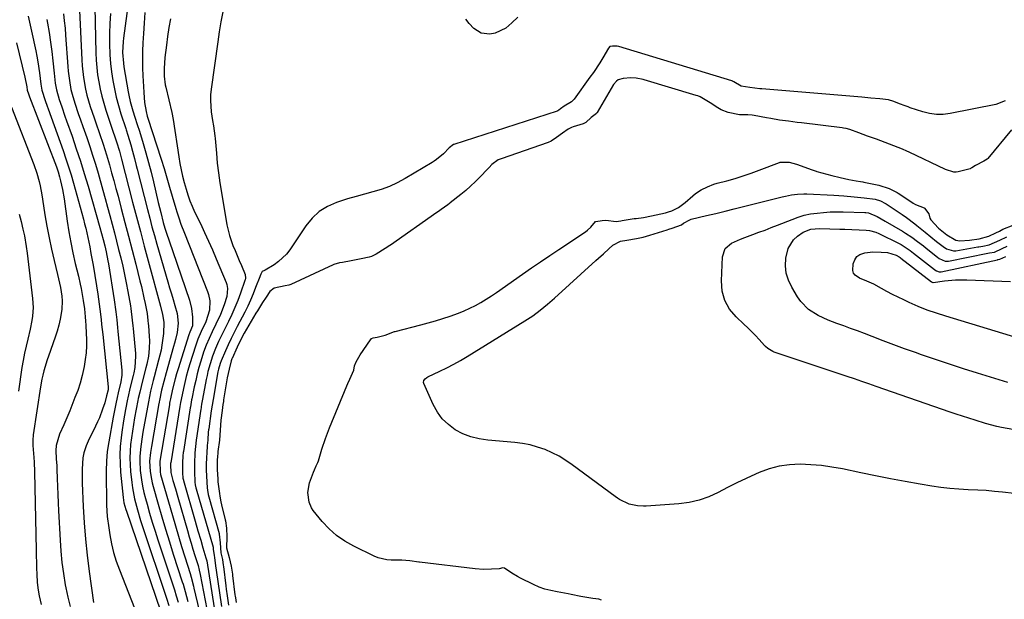
# Model space of a CAD drawing. Units: inches. Extents: x 1895602 to 1901335, y 474853 to 480178.
# Drawn here: x 1898551 to 1898962, y 477162 to 477404 of the extents above; entities that cross this region are included whole.
import ezdxf

# ---------------------------------------------------------------- set-up
doc = ezdxf.new("R2010")
doc.units = ezdxf.units.IN
doc.header["$MEASUREMENT"] = 0
doc.layers.add('7', color=7, linetype='Continuous')
doc.layers.add('8', color=7, linetype='Continuous')

msp = doc.modelspace()

# ---------------------------------------------------------------- linework, layer by layer
at = {"layer": '7', "color": 18}
for points in [[(1898596.69, 477414.81, 1874), (1898594.13, 477396.16, 1874), (1898593.95, 477394.66, 1874), (1898593.75, 477390.15, 1874), (1898594.08, 477385.64, 1874), (1898594.3, 477384.15, 1874), (1898596.11, 477373.63, 1874), (1898596.36, 477372.3, 1874), (1898596.95, 477369.65, 1874), (1898598.05, 477365.72, 1874), (1898598.88, 477363.14, 1874), (1898599.88, 477360.09, 1874), (1898600.76, 477357.26, 1874), (1898602.33, 477352.16, 1874), (1898603.5, 477348.18, 1874), (1898604.63, 477344.19, 1874), (1898605.67, 477340.17, 1874), (1898606.65, 477336.14, 1874), (1898607.68, 477331.74, 1874), (1898608.66, 477327.54, 1874), (1898609.65, 477323.34, 1874), (1898610.69, 477319.15, 1874), (1898611.4, 477316.8, 1874), (1898611.96, 477315.06, 1874), (1898613.29, 477311, 1874), (1898614.67, 477306.95, 1874), (1898621.68, 477286.69, 1874), (1898622.58, 477283.18, 1874), (1898622.91, 477279.56, 1874), (1898622.89, 477275.91, 1874), (1898621.84, 477273.29, 1874), (1898621.44, 477272.27, 1874), (1898616.92, 477258.07, 1874), (1898616.27, 477255.94, 1874), (1898615.66, 477253.8, 1874), (1898614.6, 477249.48, 1874), (1898613.71, 477245.49, 1874), (1898613.51, 477244.41, 1874), (1898613.4, 477243.68, 1874), (1898613.34, 477243.32, 1874), (1898613.28, 477242.96, 1874), (1898609.35, 477219.46, 1874), (1898609.37, 477214.93, 1874), (1898609.62, 477213.91, 1874), (1898614.53, 477196.7, 1874), (1898615.77, 477192.4, 1874), (1898617.05, 477188.1, 1874), (1898618.37, 477183.82, 1874), (1898619.71, 477179.54, 1874), (1898621.97, 477172.49, 1874), (1898622.42, 477170.99, 1874), (1898623.33, 477167.19, 1874), (1898623.51, 477166.43, 1874), (1898625.69, 477157.1, 1874)], [(1898582.16, 477408.99, 1878), (1898582.59, 477389.93, 1878), (1898582.73, 477386.89, 1878), (1898582.96, 477383.85, 1878), (1898583.32, 477380.83, 1878), (1898583.77, 477377.82, 1878), (1898584.36, 477374.83, 1878), (1898585.05, 477371.87, 1878), (1898585.86, 477368.93, 1878), (1898586.77, 477366.03, 1878), (1898589.98, 477356.47, 1878), (1898590.23, 477355.74, 1878), (1898591.23, 477352.82, 1878), (1898592.4, 477348.85, 1878), (1898592.99, 477346.68, 1878), (1898593.28, 477345.59, 1878), (1898597.94, 477327.62, 1878), (1898599.54, 477321.48, 1878), (1898601.16, 477315.34, 1878), (1898602.8, 477309.2, 1878), (1898604.46, 477303.07, 1878), (1898609.59, 477284.15, 1878), (1898610.43, 477280.66, 1878), (1898610.86, 477278.38, 1878), (1898610.95, 477277.33, 1878), (1898610.86, 477272.71, 1878), (1898610.18, 477267.96, 1878), (1898609.79, 477265.82, 1878), (1898608.8, 477261.59, 1878), (1898606.95, 477254.69, 1878), (1898606.55, 477253.2, 1878), (1898605.46, 477248.7, 1878), (1898604.53, 477244.17, 1878), (1898602.24, 477231.56, 1878), (1898601.9, 477229.57, 1878), (1898601.32, 477225.56, 1878), (1898600.94, 477221.53, 1878), (1898600.88, 477219.52, 1878), (1898601.12, 477215.5, 1878), (1898601.63, 477211.62, 1878), (1898602.08, 477209.02, 1878), (1898602.65, 477206.43, 1878), (1898603.3, 477203.87, 1878), (1898603.97, 477201.46, 1878), (1898605.04, 477197.71, 1878), (1898606.15, 477193.97, 1878), (1898607.31, 477190.25, 1878), (1898608.51, 477186.54, 1878), (1898615.37, 477165.74, 1878), (1898616.18, 477163.15, 1878), (1898616.91, 477160.53, 1878)], [(1898554.33, 477405.35, 1886), (1898555.67, 477398.98, 1886), (1898557.46, 477390.82, 1886), (1898557.93, 477388.53, 1886), (1898558.35, 477386.22, 1886), (1898559.02, 477381.59, 1886), (1898559.6, 477376.94, 1886), (1898560.03, 477374.44, 1886), (1898561.36, 477370.1, 1886), (1898562.18, 477367.77, 1886), (1898562.6, 477366.61, 1886), (1898568.91, 477349.15, 1886), (1898570.09, 477345.78, 1886), (1898571.21, 477342.4, 1886), (1898572.25, 477338.98, 1886), (1898573.24, 477335.55, 1886), (1898577.4, 477320.52, 1886), (1898577.9, 477318.62, 1886), (1898578.38, 477316.71, 1886), (1898579.23, 477312.88, 1886), (1898580.01, 477309.02, 1886), (1898580.55, 477306.2, 1886), (1898581.3, 477301.96, 1886), (1898581.53, 477300.54, 1886), (1898583.34, 477289.23, 1886), (1898583.66, 477287.12, 1886), (1898584.24, 477282.9, 1886), (1898584.75, 477278.66, 1886), (1898584.99, 477276.54, 1886), (1898585.44, 477272.3, 1886), (1898587.72, 477250.48, 1886), (1898587.75, 477250.01, 1886), (1898587.7, 477249.31, 1886), (1898587.08, 477246.69, 1886), (1898586.36, 477243.85, 1886), (1898585.42, 477241.16, 1886), (1898584.06, 477237.59, 1886), (1898583.29, 477235.85, 1886), (1898582.47, 477234.12, 1886), (1898579.37, 477227.84, 1886), (1898578.51, 477225.9, 1886), (1898577.55, 477222.89, 1886), (1898577.19, 477220.81, 1886), (1898576.9, 477216.1, 1886), (1898576.87, 477212.25, 1886), (1898576.92, 477210.33, 1886), (1898577.31, 477200.54, 1886), (1898577.68, 477193.73, 1886), (1898578.2, 477186.93, 1886), (1898578.93, 477180.15, 1886), (1898579.79, 477173.39, 1886), (1898581.64, 477160.47, 1886)], [(1898562.06, 477403.96, 1884), (1898562.36, 477402.36, 1884), (1898563.05, 477398.44, 1884), (1898563.66, 477394.5, 1884), (1898564.17, 477390.55, 1884), (1898564.61, 477386.6, 1884), (1898565.11, 477381.44, 1884), (1898565.26, 477380.05, 1884), (1898565.63, 477377.29, 1884), (1898566.12, 477374.54, 1884), (1898567.22, 477370.51, 1884), (1898568.31, 477367.37, 1884), (1898569.65, 477363.52, 1884), (1898570.33, 477361.59, 1884), (1898572.62, 477355.12, 1884), (1898574.4, 477349.95, 1884), (1898576.11, 477344.75, 1884), (1898577.74, 477339.53, 1884), (1898579.3, 477334.28, 1884), (1898584.24, 477317.09, 1884), (1898584.95, 477314.53, 1884), (1898585.65, 477311.96, 1884), (1898586.3, 477309.39, 1884), (1898586.88, 477306.92, 1884), (1898587.62, 477303.18, 1884), (1898587.83, 477301.93, 1884), (1898590.18, 477286.78, 1884), (1898590.88, 477281.83, 1884), (1898591.28, 477278.53, 1884), (1898591.64, 477275.21, 1884), (1898591.8, 477273.56, 1884), (1898593.39, 477257.42, 1884), (1898593.43, 477255.34, 1884), (1898593.05, 477252.58, 1884), (1898591.86, 477248.02, 1884), (1898591.45, 477246.08, 1884), (1898590.88, 477243.37, 1884), (1898590.32, 477240.57, 1884), (1898589.79, 477237.76, 1884), (1898587.93, 477227.52, 1884), (1898587.34, 477223.52, 1884), (1898587.02, 477219.49, 1884), (1898586.9, 477215.45, 1884), (1898586.9, 477211.4, 1884), (1898586.91, 477210.48, 1884), (1898586.99, 477205.74, 1884), (1898587.09, 477201.01, 1884), (1898587.37, 477196.29, 1884), (1898587.95, 477191.59, 1884), (1898588.4, 477188.73, 1884), (1898589.12, 477184.99, 1884), (1898590, 477181.3, 1884), (1898591.11, 477177.67, 1884), (1898592.39, 477174.09, 1884), (1898598.71, 477158.02, 1884)], [(1898569.02, 477406.23, 1882), (1898569.4, 477403.28, 1882), (1898569.7, 477400.31, 1882), (1898569.95, 477397.35, 1882), (1898570.9, 477384.28, 1882), (1898571.07, 477382.34, 1882), (1898571.53, 477378.47, 1882), (1898572.2, 477374.64, 1882), (1898572.64, 477372.74, 1882), (1898573.74, 477369.02, 1882), (1898575.24, 477364.64, 1882), (1898576.17, 477361.96, 1882), (1898577.11, 477359.27, 1882), (1898578.75, 477354.59, 1882), (1898580.01, 477350.9, 1882), (1898581.23, 477347.2, 1882), (1898582.38, 477343.47, 1882), (1898583.49, 477339.73, 1882), (1898585.52, 477332.61, 1882), (1898586.52, 477329.08, 1882), (1898587.5, 477325.55, 1882), (1898588.46, 477322.01, 1882), (1898589.4, 477318.47, 1882), (1898590.34, 477314.85, 1882), (1898591.23, 477311.37, 1882), (1898592.1, 477307.88, 1882), (1898592.96, 477304.39, 1882), (1898593.78, 477300.89, 1882), (1898594.55, 477297.38, 1882), (1898595.26, 477293.86, 1882), (1898595.92, 477290.33, 1882), (1898596.98, 477284.32, 1882), (1898597.18, 477283.14, 1882), (1898597.81, 477278.39, 1882), (1898598.06, 477276.01, 1882), (1898598.17, 477274.81, 1882), (1898599.09, 477264.4, 1882), (1898599.16, 477263.24, 1882), (1898598.9, 477258.6, 1882), (1898598.48, 477256.31, 1882), (1898598.2, 477255.17, 1882), (1898596.93, 477250.42, 1882), (1898595.9, 477245.95, 1882), (1898595.8, 477245.39, 1882), (1898594.92, 477240.98, 1882), (1898594.48, 477238.64, 1882), (1898594.07, 477236.28, 1882), (1898593.41, 477231.55, 1882), (1898593.11, 477229.16, 1882), (1898592.8, 477225.6, 1882), (1898592.64, 477222.03, 1882), (1898592.71, 477218.45, 1882), (1898592.93, 477214.88, 1882), (1898593.96, 477204.24, 1882), (1898594.3, 477202.09, 1882), (1898595.1, 477199.28, 1882), (1898595.33, 477198.59, 1882), (1898609.54, 477156.93, 1882)], [(1898588.7, 477406.38, 1876), (1898588.43, 477402.21, 1876), (1898588.3, 477398.04, 1876), (1898588.27, 477393.87, 1876), (1898588.4, 477389.11, 1876), (1898588.65, 477385.54, 1876), (1898589.07, 477381.98, 1876), (1898589.61, 477378.44, 1876), (1898590.3, 477374.92, 1876), (1898591.1, 477371.43, 1876), (1898592.03, 477367.97, 1876), (1898593.05, 477364.53, 1876), (1898595.03, 477358.34, 1876), (1898595.19, 477357.88, 1876), (1898595.97, 477355.58, 1876), (1898597.19, 477351.58, 1876), (1898597.94, 477348.9, 1876), (1898598.73, 477345.82, 1876), (1898599.47, 477342.86, 1876), (1898599.85, 477341.38, 1876), (1898604.11, 477324.54, 1876), (1898605.05, 477320.9, 1876), (1898606.02, 477317.28, 1876), (1898607.02, 477313.66, 1876), (1898608.06, 477310.05, 1876), (1898612.67, 477294.29, 1876), (1898613.39, 477291.83, 1876), (1898614.1, 477289.37, 1876), (1898614.81, 477286.91, 1876), (1898615.52, 477284.45, 1876), (1898616.47, 477281.11, 1876), (1898617, 477277.05, 1876), (1898616.47, 477273.23, 1876), (1898615.81, 477270.27, 1876), (1898615.43, 477268.79, 1876), (1898615.03, 477267.32, 1876), (1898611.9, 477256.4, 1876), (1898610.92, 477252.76, 1876), (1898610.04, 477249.09, 1876), (1898609.11, 477244.79, 1876), (1898609.01, 477244.18, 1876), (1898608.96, 477243.87, 1876), (1898608.91, 477243.56, 1876), (1898605.76, 477225.55, 1876), (1898605.39, 477223.13, 1876), (1898605.02, 477219.48, 1876), (1898605.25, 477215.12, 1876), (1898605.75, 477212, 1876), (1898606.1, 477210.46, 1876), (1898606.5, 477208.92, 1876), (1898608.6, 477201.48, 1876), (1898610.11, 477196.24, 1876), (1898611.67, 477191.02, 1876), (1898613.28, 477185.81, 1876), (1898614.93, 477180.62, 1876), (1898618.67, 477169.12, 1876), (1898618.99, 477168.1, 1876), (1898619.84, 477164.99, 1876), (1898620.97, 477160.83, 1876)], [(1898603.08, 477406.84, 1872), (1898602.71, 477402.42, 1872), (1898602.41, 477397.99, 1872), (1898602.2, 477394.15, 1872), (1898602.06, 477390.69, 1872), (1898602.01, 477387.23, 1872), (1898602.07, 477383.78, 1872), (1898602.2, 477380.32, 1872), (1898602.45, 477375.98, 1872), (1898602.6, 477373.4, 1872), (1898602.88, 477369.22, 1872), (1898603.53, 477365.44, 1872), (1898604.02, 477363.58, 1872), (1898604.3, 477362.67, 1872), (1898609.84, 477345.52, 1872), (1898611.06, 477341.68, 1872), (1898612.25, 477337.82, 1872), (1898613.4, 477333.95, 1872), (1898614.51, 477330.07, 1872), (1898615.96, 477324.93, 1872), (1898616.35, 477323.62, 1872), (1898617.17, 477321.02, 1872), (1898618.08, 477318.45, 1872), (1898619.54, 477314.63, 1872), (1898629.21, 477290.29, 1872), (1898629.63, 477289.03, 1872), (1898630.15, 477286.43, 1872), (1898630.07, 477282.45, 1872), (1898628.56, 477277.69, 1872), (1898626.6, 477273.57, 1872), (1898625.15, 477270.38, 1872), (1898624.54, 477268.74, 1872), (1898624.26, 477267.9, 1872), (1898621.72, 477259.75, 1872), (1898621, 477257.3, 1872), (1898620.31, 477254.84, 1872), (1898619.7, 477252.36, 1872), (1898619.13, 477249.86, 1872), (1898618.14, 477245.27, 1872), (1898617.92, 477244.02, 1872), (1898617.65, 477242.35, 1872), (1898613.82, 477218.76, 1872), (1898613.81, 477218.69, 1872), (1898613.79, 477218.55, 1872), (1898613.75, 477217.97, 1872), (1898613.82, 477214.76, 1872), (1898614.78, 477211.34, 1872), (1898615.77, 477207.87, 1872), (1898616.77, 477204.39, 1872), (1898620.79, 477190.43, 1872), (1898621.55, 477187.83, 1872), (1898622.32, 477185.24, 1872), (1898623.11, 477182.65, 1872), (1898623.92, 477180.07, 1872), (1898625.27, 477175.82, 1872), (1898625.77, 477173.98, 1872), (1898626.15, 477172.12, 1872), (1898628.92, 477157.69, 1872)], [(1898635.59, 477407.14, 1868), (1898634.81, 477402.94, 1868), (1898634.11, 477398.73, 1868), (1898633.47, 477394.51, 1868), (1898630.7, 477374.79, 1868), (1898630.48, 477372.42, 1868), (1898630.39, 477370.05, 1868), (1898630.77, 477365.32, 1868), (1898631.34, 477361.66, 1868), (1898631.69, 477359.54, 1868), (1898632.32, 477355.3, 1868), (1898632.42, 477354.23, 1868), (1898632.91, 477348.1, 1868), (1898633.3, 477343.97, 1868), (1898633.76, 477339.85, 1868), (1898634.33, 477335.75, 1868), (1898634.98, 477331.65, 1868), (1898637.31, 477318.1, 1868), (1898638.33, 477313.72, 1868), (1898639.83, 477309.47, 1868), (1898640.72, 477307.37, 1868), (1898642.46, 477303.24, 1868), (1898643.33, 477301.18, 1868), (1898644.91, 477297.41, 1868), (1898645.07, 477295.94, 1868), (1898644.94, 477295.22, 1868), (1898644.83, 477294.86, 1868), (1898642.96, 477289.55, 1868), (1898641.84, 477286.57, 1868), (1898640.65, 477283.62, 1868), (1898639.34, 477280.72, 1868), (1898637.97, 477277.84, 1868), (1898636.7, 477275.31, 1868), (1898634.78, 477271.37, 1868), (1898633.86, 477269.38, 1868), (1898632.55, 477266.44, 1868), (1898631.3, 477263.33, 1868), (1898630.26, 477260.14, 1868), (1898629.4, 477256.9, 1868), (1898629.02, 477255.26, 1868), (1898628.68, 477253.61, 1868), (1898627.1, 477245.37, 1868), (1898626.73, 477243.25, 1868), (1898626.57, 477242.19, 1868), (1898626.49, 477241.66, 1868), (1898626.4, 477241.13, 1868), (1898624.42, 477228.26, 1868), (1898624.14, 477225.59, 1868), (1898623.96, 477222.98, 1868), (1898623.72, 477218.52, 1868), (1898623.72, 477215.11, 1868), (1898623.97, 477210.64, 1868), (1898624.09, 477209.62, 1868), (1898624.39, 477208.27, 1868), (1898624.48, 477207.94, 1868), (1898631.5, 477183.58, 1868), (1898631.56, 477183.34, 1868), (1898631.63, 477182.64, 1868), (1898631.96, 477180.1, 1868), (1898632.08, 477179.26, 1868), (1898632.52, 477175.71, 1868), (1898632.78, 477173.89, 1868), (1898635.01, 477158.77, 1868)], [(1898758.78, 477404.86, 1868), (1898756.34, 477402.5, 1868), (1898753.73, 477400.32, 1868), (1898749.3, 477398.15, 1868), (1898747.06, 477397.74, 1868), (1898743.41, 477398.16, 1868), (1898740.35, 477400.2, 1868), (1898738.41, 477402.29, 1868), (1898737.06, 477404.04, 1868)], [(1898549.41, 477394.19, 1888), (1898552.96, 477379.88, 1888), (1898553.7, 477375.79, 1888), (1898553.94, 477374.34, 1888), (1898554.4, 477372.84, 1888), (1898554.85, 477371.63, 1888), (1898566.09, 477342.33, 1888), (1898566.81, 477340.27, 1888), (1898567.41, 477338.18, 1888), (1898567.83, 477336.58, 1888), (1898568.68, 477332.84, 1888), (1898569.32, 477329.06, 1888), (1898570.65, 477319.65, 1888), (1898571.33, 477315.22, 1888), (1898572.11, 477310.81, 1888), (1898573.01, 477306.42, 1888), (1898573.99, 477302.05, 1888), (1898575.27, 477296.7, 1888), (1898576.05, 477293.32, 1888), (1898576.4, 477291.63, 1888), (1898577.05, 477288.22, 1888), (1898577.33, 477286.51, 1888), (1898577.77, 477283.08, 1888), (1898578.13, 477279.69, 1888), (1898578.29, 477277.95, 1888), (1898578.43, 477276.21, 1888), (1898578.6, 477272.73, 1888), (1898578.67, 477270.45, 1888), (1898578.65, 477267.58, 1888), (1898578.51, 477264.71, 1888), (1898578.16, 477261.87, 1888), (1898577.69, 477259.03, 1888), (1898576.83, 477255.2, 1888), (1898575.99, 477252.09, 1888), (1898574.99, 477249.03, 1888), (1898573.87, 477246, 1888), (1898571.65, 477240.42, 1888), (1898570.03, 477236.55, 1888), (1898569.18, 477234.64, 1888), (1898567.38, 477230.78, 1888), (1898566.02, 477225.97, 1888), (1898565.9, 477223.97, 1888), (1898566.07, 477220.48, 1888), (1898566.22, 477217.48, 1888), (1898566.28, 477215.97, 1888), (1898566.43, 477212.23, 1888), (1898566.57, 477208.85, 1888), (1898566.71, 477205.48, 1888), (1898566.87, 477202.1, 1888), (1898567.02, 477198.73, 1888), (1898567.61, 477186.5, 1888), (1898567.93, 477181.81, 1888), (1898568.39, 477177.14, 1888), (1898569.03, 477172.49, 1888), (1898569.81, 477167.86, 1888), (1898570.06, 477166.52, 1888), (1898570.91, 477162.6, 1888), (1898571.88, 477158.71, 1888)], [(1898962.28, 477369.87, 1866), (1898958.34, 477368.45, 1866), (1898939.27, 477364.63, 1866), (1898936.4, 477364.29, 1866), (1898933.55, 477364.23, 1866), (1898930.72, 477364.62, 1866), (1898927.92, 477365.29, 1866), (1898922.64, 477367.01, 1866), (1898922.33, 477367.12, 1866), (1898921.72, 477367.37, 1866), (1898920.5, 477367.83, 1866), (1898918.22, 477368.69, 1866), (1898915.78, 477369.62, 1866), (1898913.5, 477370.33, 1866), (1898909.94, 477370.71, 1866), (1898906.21, 477371.08, 1866), (1898902.46, 477371.42, 1866), (1898860.62, 477374.91, 1866), (1898859.83, 477374.98, 1866), (1898855.62, 477375.53, 1866), (1898852.07, 477376.02, 1866), (1898849.03, 477377.89, 1866), (1898848.44, 477378.15, 1866), (1898848.22, 477378.22, 1866), (1898848.12, 477378.26, 1866), (1898800.89, 477392.59, 1866), (1898800.31, 477392.74, 1866), (1898798.38, 477392.82, 1866), (1898797.37, 477392.65, 1866), (1898797.24, 477392.59, 1866), (1898796.58, 477391.9, 1866), (1898794.27, 477387.95, 1866), (1898793, 477385.86, 1866), (1898790.32, 477381.77, 1866), (1898788.91, 477379.77, 1866), (1898782.29, 477370.68, 1866), (1898781.23, 477369.52, 1866), (1898778.19, 477367.66, 1866), (1898776.61, 477366.54, 1866), (1898775.84, 477365.97, 1866), (1898775.43, 477365.75, 1866), (1898775.21, 477365.66, 1866), (1898732, 477351.69, 1866), (1898731.86, 477351.64, 1866), (1898730.1, 477350.26, 1866), (1898727.73, 477347.86, 1866), (1898724.76, 477345.41, 1866), (1898723.82, 477344.74, 1866), (1898722.97, 477344.18, 1866), (1898711.67, 477337.47, 1866), (1898708.46, 477335.74, 1866), (1898705.17, 477334.21, 1866), (1898701.77, 477332.97, 1866), (1898698.28, 477331.92, 1866), (1898694.74, 477330.98, 1866), (1898691.21, 477330, 1866), (1898687.7, 477328.95, 1866), (1898683.09, 477327.49, 1866), (1898679.31, 477325.83, 1866), (1898675.86, 477323.73, 1866), (1898672.9, 477320.98, 1866), (1898670.26, 477317.8, 1866), (1898663.52, 477307.73, 1866), (1898662.14, 477305.93, 1866), (1898658.91, 477302.82, 1866), (1898657.06, 477301.5, 1866), (1898653.29, 477299.18, 1866), (1898653, 477299.08, 1866), (1898652, 477298.6, 1866), (1898651.45, 477297.59, 1866), (1898651.15, 477296.87, 1866), (1898651, 477296.5, 1866), (1898649.31, 477291.96, 1866), (1898648.27, 477289.34, 1866), (1898647.18, 477286.75, 1866), (1898645.99, 477284.21, 1866), (1898644.73, 477281.69, 1866), (1898641.63, 477275.74, 1866), (1898640.34, 477273.2, 1866), (1898639.08, 477270.65, 1866), (1898637.87, 477268.07, 1866), (1898636.7, 477265.48, 1866), (1898634.89, 477261.39, 1866), (1898634.44, 477260.25, 1866), (1898633.77, 477257.9, 1866), (1898633.65, 477257.3, 1866), (1898633.54, 477256.7, 1866), (1898631.52, 477245.21, 1866), (1898631.14, 477242.86, 1866), (1898630.79, 477240.52, 1866), (1898629.7, 477233, 1866), (1898629.64, 477232.53, 1866), (1898629.52, 477231.59, 1866), (1898629.28, 477228.38, 1866), (1898629.18, 477227, 1866), (1898629.11, 477226.08, 1866), (1898629.08, 477225.62, 1866), (1898628.63, 477218.32, 1866), (1898628.6, 477216.31, 1866), (1898628.63, 477215.65, 1866), (1898629.09, 477208.34, 1866), (1898629.18, 477207.38, 1866), (1898629.54, 477205.5, 1866), (1898629.78, 477204.57, 1866), (1898634.02, 477189.28, 1866), (1898634.08, 477189.03, 1866), (1898634.43, 477185.32, 1866), (1898634.77, 477181.13, 1866), (1898635.44, 477178.37, 1866), (1898635.8, 477176.03, 1866), (1898635.87, 477175.45, 1866), (1898636.84, 477167.41, 1866), (1898637.02, 477166.02, 1866), (1898637.39, 477163.24, 1866), (1898637.97, 477159.29, 1866)], [(1898964.95, 477357.78, 1864), (1898955.03, 477345.8, 1864), (1898954.76, 477345.52, 1864), (1898953.4, 477344.67, 1864), (1898949.94, 477342.87, 1864), (1898948.4, 477341.93, 1864), (1898947.83, 477341.64, 1864), (1898947.68, 477341.6, 1864), (1898942.65, 477340.32, 1864), (1898941.76, 477340.15, 1864), (1898940.87, 477340.1, 1864), (1898937.35, 477341.19, 1864), (1898922.15, 477348.51, 1864), (1898921.25, 477348.93, 1864), (1898919.43, 477349.71, 1864), (1898915.79, 477351.1, 1864), (1898912.14, 477352.48, 1864), (1898908.49, 477353.86, 1864), (1898904.84, 477355.24, 1864), (1898901.16, 477356.62, 1864), (1898897.44, 477357.98, 1864), (1898895.84, 477358.39, 1864), (1898894.76, 477358.58, 1864), (1898894.22, 477358.66, 1864), (1898877.28, 477360.69, 1864), (1898875.44, 477360.91, 1864), (1898871.77, 477361.39, 1864), (1898868.1, 477361.9, 1864), (1898864.44, 477362.5, 1864), (1898862.62, 477362.82, 1864), (1898857.52, 477363.77, 1864), (1898856.65, 477363.91, 1864), (1898854.88, 477364.09, 1864), (1898851.35, 477364.13, 1864), (1898846.62, 477365.02, 1864), (1898843.69, 477366.18, 1864), (1898842.31, 477366.97, 1864), (1898839.04, 477369.13, 1864), (1898834.86, 477371.63, 1864), (1898833.89, 477372, 1864), (1898833.25, 477372.21, 1864), (1898811.59, 477378.75, 1864), (1898811.17, 477378.87, 1864), (1898808.24, 477379.44, 1864), (1898805.92, 477379.56, 1864), (1898802.83, 477379.25, 1864), (1898800.74, 477378.73, 1864), (1898799.98, 477378.2, 1864), (1898798.79, 477376.75, 1864), (1898791.88, 477365.01, 1864), (1898791.79, 477364.88, 1864), (1898791.58, 477364.65, 1864), (1898789.43, 477363, 1864), (1898787.19, 477360.9, 1864), (1898786.02, 477360.29, 1864), (1898781.95, 477359.1, 1864), (1898781.19, 477358.84, 1864), (1898779.75, 477358.14, 1864), (1898777.41, 477356.49, 1864), (1898774.87, 477354.59, 1864), (1898772.68, 477353.06, 1864), (1898771.43, 477352.5, 1864), (1898751.79, 477345.76, 1864), (1898751.36, 477345.6, 1864), (1898750.53, 477345.25, 1864), (1898747.99, 477343.39, 1864), (1898746.76, 477342.11, 1864), (1898746.15, 477341.46, 1864), (1898742.99, 477338.14, 1864), (1898741.06, 477336.2, 1864), (1898739.08, 477334.31, 1864), (1898737.03, 477332.51, 1864), (1898734.93, 477330.76, 1864), (1898730.57, 477327.29, 1864), (1898730.23, 477327.02, 1864), (1898729.54, 477326.51, 1864), (1898726.72, 477324.54, 1864), (1898725.63, 477323.78, 1864), (1898724.92, 477323.28, 1864), (1898705.62, 477309.66, 1864), (1898705.38, 477309.5, 1864), (1898703.45, 477308.23, 1864), (1898699.68, 477305.89, 1864), (1898697.63, 477304.95, 1864), (1898696.72, 477304.69, 1864), (1898693.37, 477303.96, 1864), (1898690.56, 477303.38, 1864), (1898689.15, 477303.11, 1864), (1898685.52, 477302.47, 1864), (1898684.29, 477302.27, 1864), (1898681.94, 477301.57, 1864), (1898681.61, 477301.42, 1864), (1898663.95, 477293.22, 1864), (1898663.19, 477292.93, 1864), (1898661.59, 477292.64, 1864), (1898657.1, 477291.74, 1864), (1898655.16, 477290.27, 1864), (1898653.64, 477288, 1864), (1898652.21, 477285.65, 1864), (1898650.01, 477282.21, 1864), (1898649.45, 477281.27, 1864), (1898644.49, 477272.84, 1864), (1898642.94, 477270.01, 1864), (1898641.56, 477267.09, 1864), (1898639.5, 477262.38, 1864), (1898639.41, 477262.14, 1864), (1898639.15, 477261.39, 1864), (1898638.28, 477257.88, 1864), (1898637.45, 477254.32, 1864), (1898637.28, 477253.38, 1864), (1898635.93, 477245.05, 1864), (1898635.83, 477244.41, 1864), (1898635.64, 477243.12, 1864), (1898635.3, 477240.55, 1864), (1898634.8, 477236.51, 1864), (1898634.49, 477232.38, 1864), (1898634.14, 477228.27, 1864), (1898633.56, 477223.43, 1864), (1898633.53, 477223.15, 1864), (1898633.47, 477222.58, 1864), (1898633.4, 477221.72, 1864), (1898633.29, 477219.61, 1864), (1898633.25, 477215.99, 1864), (1898633.45, 477211.98, 1864), (1898633.53, 477211.12, 1864), (1898633.56, 477210.85, 1864), (1898634.15, 477206.01, 1864), (1898634.31, 477204.8, 1864), (1898634.75, 477202.42, 1864), (1898635.02, 477201.24, 1864), (1898636.57, 477195.01, 1864), (1898636.67, 477194.58, 1864), (1898637.14, 477191.45, 1864), (1898637.21, 477187.84, 1864), (1898637.17, 477183.21, 1864), (1898638.27, 477179.19, 1864), (1898639.11, 477175.66, 1864), (1898639.6, 477172.22, 1864), (1898639.66, 477171.73, 1864), (1898640.66, 477163.66, 1864), (1898640.73, 477163.14, 1864), (1898640.83, 477162.36, 1864), (1898641.14, 477160.38, 1864)], [(1898793.75, 477161.47, 1864), (1898792.58, 477161.83, 1864), (1898790.09, 477162.13, 1864), (1898787.6, 477162.49, 1864), (1898785.14, 477162.96, 1864), (1898781.05, 477163.79, 1864), (1898779.74, 477164.04, 1864), (1898775.15, 477164.88, 1864), (1898772.61, 477165.41, 1864), (1898770.1, 477166.06, 1864), (1898767.64, 477166.89, 1864), (1898765.28, 477167.94, 1864), (1898759.93, 477170.63, 1864), (1898758.7, 477171.27, 1864), (1898756.31, 477172.68, 1864), (1898753.17, 477174.78, 1864), (1898752.47, 477174.97, 1864), (1898750.99, 477174.53, 1864), (1898747.8, 477174.3, 1864), (1898744.38, 477174.23, 1864), (1898740.97, 477174.47, 1864), (1898717.73, 477177.25, 1864), (1898717.49, 477177.28, 1864), (1898713.74, 477177.89, 1864), (1898710.35, 477178.13, 1864), (1898709.58, 477178.11, 1864), (1898709.08, 477178.11, 1864), (1898705.86, 477178.16, 1864), (1898704.03, 477178.31, 1864), (1898700.49, 477179.15, 1864), (1898698.78, 477179.84, 1864), (1898690.27, 477183.94, 1864), (1898686.57, 477186.03, 1864), (1898683.1, 477188.41, 1864), (1898679.97, 477191.22, 1864), (1898677.07, 477194.32, 1864), (1898673.36, 477198.85, 1864), (1898672.61, 477199.96, 1864), (1898671.6, 477202.38, 1864), (1898671.12, 477206.42, 1864), (1898671.85, 477210.38, 1864), (1898673.51, 477214.89, 1864), (1898673.92, 477215.82, 1864), (1898674.63, 477217.45, 1864), (1898675.26, 477218.92, 1864), (1898675.52, 477219.64, 1864), (1898677, 477224.4, 1864), (1898678.5, 477228.89, 1864), (1898680.2, 477233.31, 1864), (1898687.38, 477250.87, 1864), (1898687.78, 477251.82, 1864), (1898688.65, 477253.68, 1864), (1898690.34, 477257.44, 1864), (1898690.52, 477259.21, 1864), (1898691.32, 477260.95, 1864), (1898693.01, 477263.84, 1864), (1898697.21, 477270.15, 1864), (1898697.34, 477270.33, 1864), (1898697.65, 477270.62, 1864), (1898698.43, 477270.98, 1864), (1898700.06, 477271.2, 1864), (1898703.44, 477272.07, 1864), (1898707.25, 477273.57, 1864), (1898707.51, 477273.64, 1864), (1898718.26, 477276.39, 1864), (1898721.34, 477277.21, 1864), (1898724.4, 477278.07, 1864), (1898727.44, 477279, 1864), (1898730.48, 477279.97, 1864), (1898734.04, 477281.23, 1864), (1898736.43, 477282.2, 1864), (1898738.77, 477283.29, 1864), (1898741.07, 477284.47, 1864), (1898743.32, 477285.75, 1864), (1898745.54, 477287.09, 1864), (1898747.72, 477288.49, 1864), (1898749.86, 477289.94, 1864), (1898760.7, 477297.55, 1864), (1898764.49, 477300.17, 1864), (1898768.3, 477302.76, 1864), (1898772.13, 477305.33, 1864), (1898775.96, 477307.89, 1864), (1898787.06, 477315.27, 1864), (1898787.86, 477315.86, 1864), (1898789.31, 477317.2, 1864), (1898791.21, 477319.51, 1864), (1898791.3, 477319.56, 1864), (1898793.96, 477319.91, 1864), (1898795.55, 477320.05, 1864), (1898799.85, 477319.59, 1864), (1898801.82, 477319.83, 1864), (1898802.3, 477319.91, 1864), (1898807.39, 477320.73, 1864), (1898808.18, 477320.85, 1864), (1898811.27, 477321.27, 1864), (1898814.59, 477321.86, 1864), (1898820.43, 477323.22, 1864), (1898820.88, 477323.33, 1864), (1898821.75, 477323.59, 1864), (1898823.03, 477324.06, 1864), (1898825.85, 477325.42, 1864), (1898828.64, 477327.46, 1864), (1898831.89, 477330.28, 1864), (1898833.02, 477331.18, 1864), (1898835.4, 477332.77, 1864), (1898837.97, 477334.06, 1864), (1898840.66, 477335.08, 1864), (1898842.04, 477335.5, 1864), (1898846.1, 477336.59, 1864), (1898849.51, 477337.56, 1864), (1898852.9, 477338.6, 1864), (1898856.26, 477339.75, 1864), (1898859.59, 477340.96, 1864), (1898868.11, 477344.2, 1864), (1898868.33, 477344.28, 1864), (1898872.13, 477344.3, 1864), (1898875.17, 477343.55, 1864), (1898877.13, 477342.82, 1864), (1898881.32, 477341.25, 1864), (1898883.34, 477340.57, 1864), (1898883.64, 477340.48, 1864), (1898889.95, 477338.74, 1864), (1898893.44, 477337.86, 1864), (1898896.97, 477337.12, 1864), (1898900.04, 477336.54, 1864), (1898901.92, 477336.23, 1864), (1898902.85, 477336.06, 1864), (1898903.32, 477335.96, 1864), (1898909.48, 477334.69, 1864), (1898913.79, 477333.39, 1864), (1898917.2, 477331.71, 1864), (1898917.65, 477331.42, 1864), (1898923.37, 477327.56, 1864), (1898923.92, 477327.21, 1864), (1898924.81, 477326.71, 1864), (1898928.41, 477325.23, 1864), (1898928.63, 477325.09, 1864), (1898930.44, 477322.7, 1864), (1898930.85, 477320.98, 1864), (1898931.23, 477320.2, 1864), (1898934.48, 477316.73, 1864), (1898937.86, 477313.93, 1864), (1898941.69, 477311.81, 1864), (1898943.4, 477311.46, 1864), (1898947.32, 477311.78, 1864), (1898951.43, 477312.37, 1864), (1898955.43, 477313.41, 1864), (1898958.36, 477314.77, 1864), (1898959.96, 477315.53, 1864), (1898961.35, 477316.29, 1864), (1898965.65, 477318.07, 1864)], [(1898966.05, 477205.92, 1866), (1898961.21, 477206.48, 1866), (1898957.79, 477206.84, 1866), (1898954.35, 477207.14, 1866), (1898950.92, 477207.36, 1866), (1898946.78, 477207.54, 1866), (1898942.99, 477207.75, 1866), (1898939.21, 477208.05, 1866), (1898935.45, 477208.49, 1866), (1898931.7, 477209.04, 1866), (1898926.75, 477209.85, 1866), (1898920.54, 477210.92, 1866), (1898914.34, 477212.05, 1866), (1898908.15, 477213.26, 1866), (1898901.98, 477214.54, 1866), (1898894.29, 477216.18, 1866), (1898889.91, 477216.98, 1866), (1898885.52, 477217.61, 1866), (1898881.1, 477217.98, 1866), (1898876.66, 477218.19, 1866), (1898872.26, 477217.97, 1866), (1898867.94, 477217.38, 1866), (1898863.73, 477216.24, 1866), (1898859.59, 477214.72, 1866), (1898858.09, 477214.06, 1866), (1898854.13, 477212.24, 1866), (1898850.19, 477210.37, 1866), (1898846.29, 477208.42, 1866), (1898842.42, 477206.4, 1866), (1898838.5, 477204.61, 1866), (1898834.47, 477203.16, 1866), (1898830.3, 477202.23, 1866), (1898826.02, 477201.64, 1866), (1898812.42, 477200.63, 1866), (1898811.21, 477200.59, 1866), (1898808.8, 477200.74, 1866), (1898805.26, 477201.55, 1866), (1898801.28, 477203.46, 1866), (1898800.35, 477204.06, 1866), (1898799.44, 477204.69, 1866), (1898781.52, 477217.93, 1866), (1898778.82, 477219.77, 1866), (1898776.03, 477221.47, 1866), (1898773.12, 477222.95, 1866), (1898770.13, 477224.28, 1866), (1898767.05, 477225.36, 1866), (1898763.92, 477226.25, 1866), (1898760.72, 477226.85, 1866), (1898757.47, 477227.26, 1866), (1898746.24, 477228.17, 1866), (1898742.67, 477228.72, 1866), (1898739.2, 477229.58, 1866), (1898735.88, 477230.92, 1866), (1898732.66, 477232.57, 1866), (1898729.79, 477234.7, 1866), (1898727.24, 477237.12, 1866), (1898725.18, 477239.96, 1866), (1898723.44, 477243.08, 1866), (1898719.56, 477251.87, 1866), (1898719.46, 477252.3, 1866), (1898719.56, 477253.11, 1866), (1898720.08, 477253.84, 1866), (1898720.8, 477254.42, 1866), (1898721.21, 477254.65, 1866), (1898726.22, 477257.03, 1866), (1898729.14, 477258.47, 1866), (1898732.02, 477259.97, 1866), (1898734.84, 477261.56, 1866), (1898737.64, 477263.22, 1866), (1898761.77, 477278.05, 1866), (1898765.03, 477280.2, 1866), (1898768.16, 477282.53, 1866), (1898771.17, 477285.01, 1866), (1898774.11, 477287.58, 1866), (1898791.41, 477303.27, 1866), (1898792.44, 477304.21, 1866), (1898794.52, 477306.07, 1866), (1898796.82, 477308.11, 1866), (1898798.46, 477309.59, 1866), (1898801.62, 477311.32, 1866), (1898804.33, 477311.74, 1866), (1898808.28, 477312.41, 1866), (1898811.13, 477313.02, 1866), (1898813.94, 477313.81, 1866), (1898821.19, 477316.13, 1866), (1898821.86, 477316.34, 1866), (1898823.19, 477316.76, 1866), (1898827.07, 477318.21, 1866), (1898828.01, 477318.87, 1866), (1898830.55, 477320.3, 1866), (1898831.19, 477320.49, 1866), (1898837.6, 477321.98, 1866), (1898841.46, 477322.9, 1866), (1898845.31, 477323.83, 1866), (1898849.16, 477324.78, 1866), (1898853, 477325.75, 1866), (1898869.22, 477329.89, 1866), (1898870.49, 477330.19, 1866), (1898873.04, 477330.69, 1866), (1898875.63, 477331.02, 1866), (1898878.22, 477331.12, 1866), (1898879.53, 477331.09, 1866), (1898890.73, 477330.48, 1866), (1898894.98, 477330.22, 1866), (1898899.21, 477329.89, 1866), (1898903.45, 477329.48, 1866), (1898907.98, 477328.82, 1866), (1898910.26, 477328.12, 1866), (1898912.26, 477327.12, 1866), (1898912.53, 477326.95, 1866), (1898919.21, 477322.44, 1866), (1898921.03, 477321.19, 1866), (1898924.59, 477318.57, 1866), (1898925.46, 477317.89, 1866), (1898928.86, 477315.05, 1866), (1898931.21, 477313.1, 1866), (1898933.58, 477311.18, 1866), (1898936.32, 477309.04, 1866), (1898937.77, 477308.11, 1866), (1898940.71, 477307.25, 1866), (1898941.63, 477307.33, 1866), (1898950.9, 477308.95, 1866), (1898951.31, 477309.02, 1866), (1898952.98, 477309.31, 1866), (1898955.53, 477309.75, 1866), (1898960, 477311.68, 1866), (1898963.03, 477313.08, 1866)], [(1898550.58, 477322.62, 1892), (1898551.41, 477319.57, 1892), (1898552.15, 477316.37, 1892), (1898552.73, 477313.5, 1892), (1898553.47, 477309.17, 1892), (1898553.86, 477306.27, 1892), (1898556.13, 477287.35, 1892), (1898556.35, 477283.67, 1892), (1898556.12, 477279.99, 1892), (1898555.86, 477278.16, 1892), (1898555.17, 477274.52, 1892), (1898554.14, 477270.42, 1892), (1898553.42, 477267.47, 1892), (1898552.77, 477264.5, 1892), (1898552.22, 477261.51, 1892), (1898551.73, 477258.51, 1892), (1898550.31, 477248.66, 1892)], [(1898975.71, 477230.82, 1868), (1898960.71, 477233.58, 1868), (1898958.8, 477233.96, 1868), (1898954.08, 477235.16, 1868), (1898949.75, 477236.51, 1868), (1898947.12, 477237.36, 1868), (1898944.5, 477238.21, 1868), (1898941.88, 477239.09, 1868), (1898939.27, 477239.98, 1868), (1898908.4, 477250.68, 1868), (1898905.39, 477251.72, 1868), (1898902.37, 477252.77, 1868), (1898899.36, 477253.82, 1868), (1898896.34, 477254.83, 1868), (1898865.83, 477264.99, 1868), (1898865.26, 477265.21, 1868), (1898863.19, 477266.51, 1868), (1898862.27, 477267.34, 1868), (1898861.84, 477267.78, 1868), (1898859.58, 477270.23, 1868), (1898858.01, 477271.9, 1868), (1898854.78, 477275.13, 1868), (1898853.13, 477276.7, 1868), (1898849.92, 477279.68, 1868), (1898847.22, 477282.96, 1868), (1898845.18, 477286.51, 1868), (1898844.15, 477290.47, 1868), (1898843.77, 477294.7, 1868), (1898844.25, 477304.8, 1868), (1898845.36, 477308.2, 1868), (1898848.07, 477310.55, 1868), (1898851.74, 477312.18, 1868), (1898853.61, 477312.92, 1868), (1898856.89, 477314.11, 1868), (1898859.48, 477315.04, 1868), (1898862.06, 477315.99, 1868), (1898864.63, 477316.98, 1868), (1898867.19, 477317.99, 1868), (1898873.27, 477320.44, 1868), (1898875.83, 477321.35, 1868), (1898878.41, 477322.12, 1868), (1898881.05, 477322.68, 1868), (1898883.73, 477323.09, 1868), (1898886.43, 477323.34, 1868), (1898889.14, 477323.52, 1868), (1898891.86, 477323.58, 1868), (1898894.57, 477323.56, 1868), (1898903.65, 477323.3, 1868), (1898904.05, 477323.29, 1868), (1898905.25, 477323.18, 1868), (1898908.89, 477321.61, 1868), (1898912.19, 477319.65, 1868), (1898919.39, 477315.45, 1868), (1898920.7, 477314.66, 1868), (1898923.24, 477312.99, 1868), (1898925.7, 477311.21, 1868), (1898928.13, 477309.36, 1868), (1898929.32, 477308.42, 1868), (1898934.03, 477304.68, 1868), (1898934.78, 477304.13, 1868), (1898937.2, 477302.92, 1868), (1898938.27, 477302.91, 1868), (1898938.6, 477302.96, 1868), (1898955.02, 477306.27, 1868), (1898955.78, 477306.41, 1868), (1898957.85, 477306.77, 1868), (1898961.08, 477308.2, 1868), (1898963.07, 477309.18, 1868)], [(1898978.72, 477267.49, 1872), (1898937.51, 477280.02, 1872), (1898933.61, 477281.25, 1872), (1898929.74, 477282.57, 1872), (1898925.93, 477284.03, 1872), (1898922.2, 477285.7, 1872), (1898919.9, 477286.8, 1872), (1898917.56, 477287.95, 1872), (1898915.23, 477289.12, 1872), (1898912.92, 477290.34, 1872), (1898910.62, 477291.58, 1872), (1898907.48, 477293.31, 1872), (1898904.48, 477294.58, 1872), (1898901.47, 477295.82, 1872), (1898899.6, 477297.1, 1872), (1898898.92, 477297.99, 1872), (1898898.62, 477299.07, 1872), (1898898.84, 477301.93, 1872), (1898899.44, 477303.54, 1872), (1898900.33, 477304.87, 1872), (1898901.65, 477305.77, 1872), (1898903.63, 477306.45, 1872), (1898907.07, 477306.82, 1872), (1898910.52, 477306.79, 1872), (1898913.11, 477306.58, 1872), (1898916.72, 477305.51, 1872), (1898918, 477304.81, 1872), (1898918.47, 477304.46, 1872), (1898918.71, 477304.28, 1872), (1898931.53, 477294.39, 1872), (1898931.73, 477294.25, 1872), (1898932.05, 477294.07, 1872), (1898932.25, 477294.04, 1872), (1898936.94, 477294.71, 1872), (1898941.58, 477295.18, 1872), (1898946.24, 477295.22, 1872), (1898964.55, 477294.53, 1872)]]:
    msp.add_polyline3d(points, dxfattribs=at)
at = {"layer": '8', "color": 18}
for points in [[(1898575.68, 477410.58, 1880), (1898576.75, 477387.11, 1880), (1898576.91, 477384.62, 1880), (1898577.44, 477379.66, 1880), (1898578.29, 477374.74, 1880), (1898578.85, 477372.31, 1880), (1898580.26, 477367.52, 1880), (1898581.83, 477362.89, 1880), (1898582.59, 477360.68, 1880), (1898584.11, 477356.27, 1880), (1898585.63, 477351.86, 1880), (1898587.03, 477347.41, 1880), (1898588.27, 477343.15, 1880), (1898589.18, 477339.89, 1880), (1898590.08, 477336.63, 1880), (1898590.96, 477333.36, 1880), (1898591.83, 477330.09, 1880), (1898593.16, 477324.99, 1880), (1898594.67, 477319.17, 1880), (1898596.19, 477313.35, 1880), (1898597.7, 477307.53, 1880), (1898599.21, 477301.7, 1880), (1898601, 477294.78, 1880), (1898601.59, 477292.41, 1880), (1898602.67, 477287.63, 1880), (1898603.16, 477285.24, 1880), (1898603.95, 477281.14, 1880), (1898604.35, 477278.25, 1880), (1898604.49, 477276.8, 1880), (1898604.55, 477276.07, 1880), (1898604.89, 477271.48, 1880), (1898604.96, 477269.83, 1880), (1898604.89, 477266.54, 1880), (1898604.52, 477263.26, 1880), (1898603.9, 477260.02, 1880), (1898603.51, 477258.42, 1880), (1898602.04, 477252.97, 1880), (1898600.89, 477248.3, 1880), (1898600.3, 477245.56, 1880), (1898600.16, 477244.78, 1880), (1898598.78, 477237.5, 1880), (1898598.28, 477234.73, 1880), (1898597.83, 477231.95, 1880), (1898597.44, 477229.16, 1880), (1898597.09, 477226.37, 1880), (1898596.86, 477223.57, 1880), (1898596.76, 477220.77, 1880), (1898596.84, 477217.98, 1880), (1898597.04, 477215.18, 1880), (1898597.54, 477210.55, 1880), (1898597.84, 477208.25, 1880), (1898598.7, 477203.69, 1880), (1898599.9, 477199.19, 1880), (1898601.25, 477194.74, 1880), (1898601.97, 477192.52, 1880), (1898612.09, 477162.3, 1880), (1898613.08, 477159.23, 1880)], [(1898613.77, 477404.16, 1870), (1898613.09, 477400.5, 1870), (1898612.53, 477396.81, 1870), (1898612.04, 477393.12, 1870), (1898611.43, 477388.02, 1870), (1898611.12, 477383.39, 1870), (1898611.16, 477380.17, 1870), (1898611.58, 477376.57, 1870), (1898611.78, 477375.68, 1870), (1898614.33, 477365.11, 1870), (1898614.5, 477364.38, 1870), (1898614.78, 477362.89, 1870), (1898614.9, 477362.14, 1870), (1898617.2, 477346.51, 1870), (1898617.65, 477343.82, 1870), (1898618.16, 477341.15, 1870), (1898618.77, 477338.49, 1870), (1898619.45, 477335.86, 1870), (1898620.24, 477333.03, 1870), (1898620.97, 477330.62, 1870), (1898621.81, 477328.24, 1870), (1898622.76, 477325.91, 1870), (1898623.81, 477323.62, 1870), (1898626.23, 477318.64, 1870), (1898627.96, 477315, 1870), (1898629.65, 477311.34, 1870), (1898631.27, 477307.66, 1870), (1898632.85, 477303.95, 1870), (1898636.98, 477294.02, 1870), (1898637.26, 477293.21, 1870), (1898637.6, 477291.56, 1870), (1898637.34, 477288.17, 1870), (1898636.2, 477284.79, 1870), (1898634.6, 477280.65, 1870), (1898632.74, 477276.63, 1870), (1898631.16, 477273.46, 1870), (1898629.85, 477270.68, 1870), (1898628.63, 477267.87, 1870), (1898627.57, 477265, 1870), (1898626.39, 477261.19, 1870), (1898625.63, 477258.53, 1870), (1898624.92, 477255.87, 1870), (1898624.27, 477253.18, 1870), (1898623.68, 477250.49, 1870), (1898622.66, 477245.53, 1870), (1898622.57, 477245.06, 1870), (1898622.4, 477244.11, 1870), (1898622.1, 477242.21, 1870), (1898622.03, 477241.74, 1870), (1898619.12, 477223.51, 1870), (1898619.06, 477223.1, 1870), (1898618.94, 477221.71, 1870), (1898618.74, 477218.69, 1870), (1898618.75, 477214.59, 1870), (1898618.92, 477212.32, 1870), (1898619.11, 477211.51, 1870), (1898619.16, 477211.31, 1870), (1898624.03, 477194.43, 1870), (1898625.19, 477190.42, 1870), (1898626.36, 477186.41, 1870), (1898627.28, 477183.31, 1870), (1898628.57, 477179.15, 1870), (1898628.86, 477177.85, 1870), (1898632.01, 477158.24, 1870)], [(1898547.32, 477367.24, 1890), (1898556.71, 477343.31, 1890), (1898557.94, 477339.79, 1890), (1898558.91, 477336.19, 1890), (1898559.31, 477334.37, 1890), (1898560.02, 477330.7, 1890), (1898560.32, 477328.86, 1890), (1898561.34, 477322.32, 1890), (1898562.15, 477317.53, 1890), (1898563.04, 477312.76, 1890), (1898564.05, 477308.01, 1890), (1898565.14, 477303.27, 1890), (1898566.55, 477297.45, 1890), (1898566.98, 477295.64, 1890), (1898567.77, 477291.99, 1890), (1898568.38, 477288.32, 1890), (1898568.52, 477286.48, 1890), (1898568.32, 477282.79, 1890), (1898567.68, 477278.75, 1890), (1898567.14, 477276.21, 1890), (1898566.44, 477273.71, 1890), (1898565.63, 477271.24, 1890), (1898562.75, 477263.35, 1890), (1898562.23, 477261.83, 1890), (1898560.85, 477257.21, 1890), (1898560.42, 477255.41, 1890), (1898560.05, 477253.76, 1890), (1898559.46, 477250.43, 1890), (1898556.42, 477230.46, 1890), (1898556.35, 477229.9, 1890), (1898556.25, 477228.77, 1890), (1898556.32, 477225.93, 1890), (1898556.71, 477221.02, 1890), (1898556.84, 477219.01, 1890), (1898556.98, 477214.97, 1890), (1898557.64, 477182.29, 1890), (1898557.7, 477179.77, 1890), (1898557.76, 477177.25, 1890), (1898557.85, 477174.73, 1890), (1898557.94, 477172.21, 1890), (1898558.1, 477168.8, 1890), (1898558.47, 477165.57, 1890), (1898558.88, 477163.19, 1890), (1898559.69, 477159.58, 1890)], [(1898963.46, 477252.29, 1870), (1898950.79, 477256.19, 1870), (1898944.91, 477258.04, 1870), (1898939.05, 477259.93, 1870), (1898933.21, 477261.9, 1870), (1898927.38, 477263.91, 1870), (1898924.84, 477264.81, 1870), (1898920.3, 477266.43, 1870), (1898915.78, 477268.08, 1870), (1898911.27, 477269.77, 1870), (1898906.76, 477271.48, 1870), (1898903.51, 477272.74, 1870), (1898900.64, 477273.84, 1870), (1898897.76, 477274.91, 1870), (1898894.87, 477275.96, 1870), (1898891.97, 477276.98, 1870), (1898888.43, 477278.29, 1870), (1898884.17, 477280.32, 1870), (1898880.21, 477282.85, 1870), (1898876.96, 477286.13, 1870), (1898875.61, 477288.04, 1870), (1898873.16, 477292.12, 1870), (1898871.81, 477295.01, 1870), (1898870.89, 477297.98, 1870), (1898870.59, 477301.07, 1870), (1898870.72, 477304.25, 1870), (1898871.6, 477308.28, 1870), (1898873.85, 477311.92, 1870), (1898875.51, 477313.41, 1870), (1898877.87, 477315.04, 1870), (1898881.12, 477316.39, 1870), (1898884.7, 477316.66, 1870), (1898889.11, 477316.51, 1870), (1898893.25, 477316.36, 1870), (1898895.33, 477316.28, 1870), (1898904.26, 477315.92, 1870), (1898905.63, 477315.79, 1870), (1898908.29, 477315.1, 1870), (1898909.55, 477314.56, 1870), (1898917.99, 477310.38, 1870), (1898918.8, 477309.96, 1870), (1898922.6, 477307.47, 1870), (1898924.05, 477306.37, 1870), (1898932.78, 477299.54, 1870), (1898932.93, 477299.42, 1870), (1898933.54, 477298.99, 1870), (1898934.73, 477298.48, 1870), (1898935.54, 477298.52, 1870), (1898959.14, 477303.6, 1870), (1898959.23, 477303.62, 1870), (1898959.41, 477303.66, 1870), (1898960.08, 477303.77, 1870), (1898962.53, 477304.93, 1870)]]:
    msp.add_polyline3d(points, dxfattribs=at)

doc.saveas('drawing.dxf')
